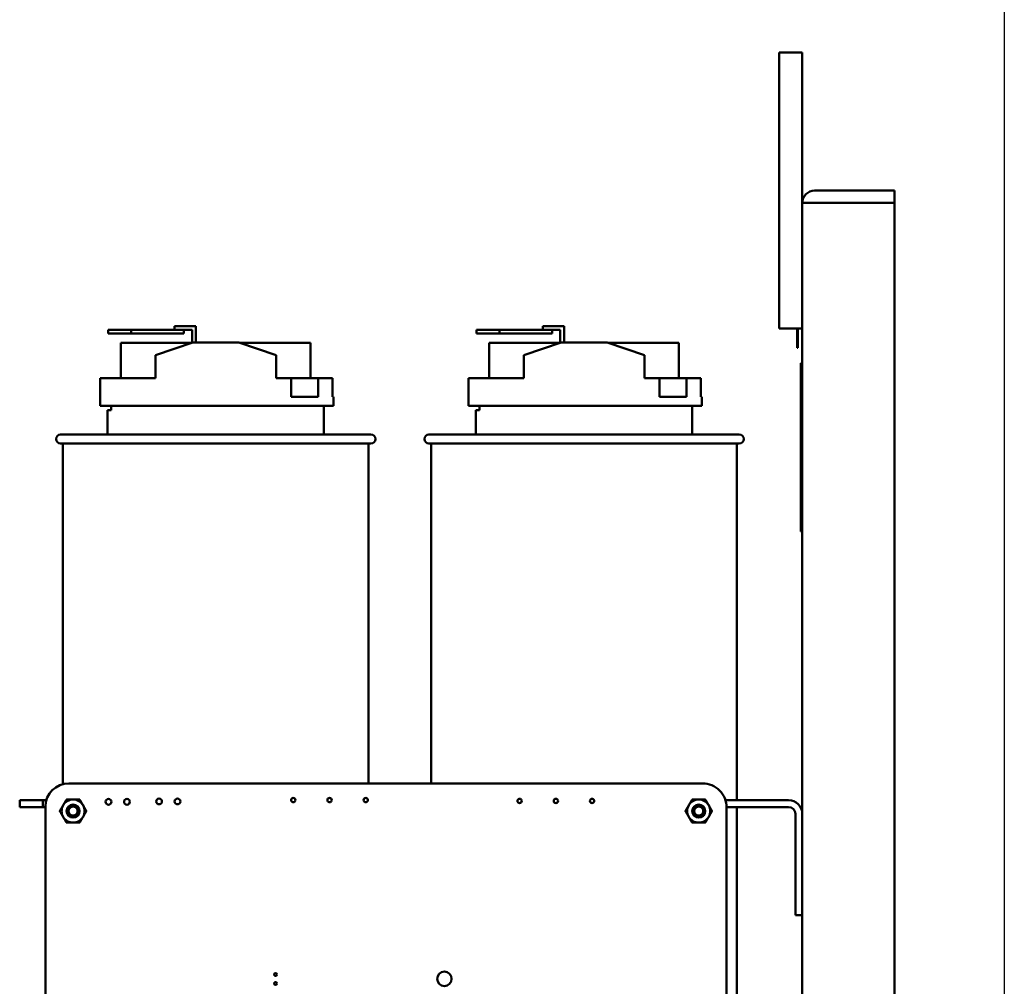
# Model space of a CAD drawing. Units: inches. Extents: x 3 to 140, y 2 to 109.
# Drawn here: x 52 to 62, y 83 to 94 of the extents above; entities that cross this region are included whole.
import ezdxf

# ---------------------------------------------------------------- set-up
doc = ezdxf.new("R2010")
doc.units = ezdxf.units.IN
doc.header["$LTSCALE"] = 6.5
doc.header["$MEASUREMENT"] = 0
doc.layers.add('Sketch Geometry (ANSI)', color=7, linetype='Continuous', lineweight=25)
doc.layers.add('Visible (ANSI)', color=7, linetype='Continuous', lineweight=50)

msp = doc.modelspace()

# ---------------------------------------------------------------- linework, layer by layer
at = {"layer": 'Sketch Geometry (ANSI)'}
msp.add_line((62.2753, 98.1545), (62.2753, 20.5815), dxfattribs=at)
at = {"layer": 'Visible (ANSI)'}
for p, q in [((59.8317, 93.388), (59.8317, 90.388)), ((59.8317, 93.388), (60.0817, 93.388)), ((60.0817, 91.754), (60.0817, 93.388)), ((61.0817, 91.888), (60.2157, 91.888)), ((61.0817, 91.754), (61.0817, 91.888)), ((60.0817, 91.754), (60.0817, 25.022)), ((60.0817, 91.754), (60.2157, 91.754)), ((61.0817, 91.754), (60.2157, 91.754)), ((61.0817, 25.022), (61.0817, 91.754)), ((52.7913, 90.375), (52.5413, 90.375)), ((52.5413, 90.375), (52.5413, 90.335)), ((52.7913, 90.335), (52.7913, 90.375)), ((53.3633, 90.375), (52.7913, 90.375)), ((53.2633, 90.415), (53.3633, 90.415)), ((53.2633, 90.375), (53.2633, 90.415)), ((53.4935, 90.415), (53.3633, 90.415)), ((53.3633, 90.375), (53.4535, 90.375)), ((53.3633, 90.335), (53.3633, 90.375)), ((53.4535, 90.375), (53.4535, 90.2351)), ((53.4935, 90.238), (53.4935, 90.415)), ((56.7913, 90.375), (56.5413, 90.375)), ((56.5413, 90.375), (56.5413, 90.335)), ((56.7913, 90.335), (56.7913, 90.375)), ((57.3633, 90.375), (56.7913, 90.375)), ((57.2633, 90.415), (57.3633, 90.415)), ((57.2633, 90.375), (57.2633, 90.415)), ((57.4935, 90.415), (57.3633, 90.415)), ((57.3633, 90.375), (57.4535, 90.375)), ((57.3633, 90.335), (57.3633, 90.375)), ((57.4535, 90.375), (57.4535, 90.2351)), ((57.4935, 90.238), (57.4935, 90.415)), ((60.0817, 90.388), (59.8317, 90.388)), ((60.0267, 90.1785), (60.0267, 90.388)), ((60.0317, 90.1785), (60.0317, 90.388)), ((52.5413, 90.335), (52.7913, 90.335)), ((52.7913, 90.335), (53.3633, 90.335)), ((56.5413, 90.335), (56.7913, 90.335)), ((56.7913, 90.335), (57.3633, 90.335)), ((53.453, 90.235), (52.682, 90.235)), ((52.682, 89.848), (52.682, 90.235)), ((53.0571, 90.098), (53.4617, 90.238)), ((53.4617, 90.238), (53.9617, 90.238)), ((53.9617, 90.238), (54.3662, 90.1004)), ((54.7413, 90.235), (53.9705, 90.235)), ((54.7413, 89.848), (54.7413, 90.235)), ((57.453, 90.235), (56.682, 90.235)), ((56.682, 89.848), (56.682, 90.235)), ((57.0571, 90.098), (57.4617, 90.238)), ((57.4617, 90.238), (57.9617, 90.238)), ((57.9617, 90.238), (58.3662, 90.1004)), ((58.7413, 90.235), (57.9705, 90.235)), ((58.7413, 89.848), (58.7413, 90.235)), ((60.0317, 90.1785), (60.0267, 90.1785)), ((53.0571, 89.848), (53.0571, 90.098)), ((54.3662, 89.848), (54.3662, 90.1004)), ((57.0571, 89.848), (57.0571, 90.098)), ((58.3662, 89.848), (58.3662, 90.1004)), ((60.0667, 90.0121), (60.0767, 90.0121)), ((60.0667, 88.1821), (60.0667, 90.0121)), ((60.0767, 90.0121), (60.0767, 88.1821)), ((52.4573, 89.848), (53.0571, 89.848)), ((52.4573, 89.848), (52.4573, 89.548)), ((54.3662, 89.848), (54.5302, 89.848)), ((54.5302, 89.648), (54.5302, 89.848)), ((54.5302, 89.848), (54.8235, 89.848)), ((54.8235, 89.848), (54.8235, 89.648)), ((54.8235, 89.848), (54.9798, 89.848)), ((54.9798, 89.648), (54.9798, 89.848)), ((56.4573, 89.848), (57.0571, 89.848)), ((56.4573, 89.848), (56.4573, 89.548)), ((58.3662, 89.848), (58.5302, 89.848)), ((58.5302, 89.648), (58.5302, 89.848)), ((58.5302, 89.848), (58.8235, 89.848)), ((58.8235, 89.848), (58.8235, 89.648)), ((58.8235, 89.848), (58.9798, 89.848)), ((58.9798, 89.648), (58.9798, 89.848)), ((54.5302, 89.648), (54.8235, 89.648)), ((54.9798, 89.648), (54.9917, 89.648)), ((54.9917, 89.548), (54.9917, 89.648)), ((58.5302, 89.648), (58.8235, 89.648)), ((58.9798, 89.648), (58.9917, 89.648)), ((58.9917, 89.548), (58.9917, 89.648)), ((52.4573, 89.548), (54.9917, 89.548)), ((52.5767, 89.548), (52.5767, 89.5)), ((54.8867, 89.238), (54.8867, 89.548)), ((56.4573, 89.548), (58.9917, 89.548)), ((56.5767, 89.548), (56.5767, 89.5)), ((58.8867, 89.238), (58.8867, 89.548)), ((52.5367, 89.5), (52.5767, 89.5)), ((52.5367, 89.238), (52.5367, 89.5)), ((56.5367, 89.5), (56.5767, 89.5)), ((56.5367, 89.238), (56.5367, 89.5)), ((52.0267, 89.238), (55.3967, 89.238)), ((56.0267, 89.238), (59.3967, 89.238)), ((55.3967, 89.138), (52.0267, 89.138)), ((52.0517, 89.138), (52.0517, 85.438)), ((55.3717, 89.138), (55.3717, 85.446)), ((59.3967, 89.138), (56.0267, 89.138)), ((56.0517, 89.138), (56.0517, 85.446)), ((59.3717, 89.138), (59.3717, 85.2627)), ((60.0667, 88.1821), (60.0767, 88.1821)), ((58.9977, 85.4459), (52.1147, 85.446)), ((51.5818, 85.2627), (51.5818, 85.188)), ((51.5818, 85.2627), (51.8318, 85.2627)), ((51.8318, 85.2627), (51.8318, 85.188)), ((51.8318, 85.2627), (51.8715, 85.2627)), ((59.2468, 85.2627), (59.9323, 85.2627)), ((51.5818, 85.188), (51.8318, 85.188)), ((51.8318, 85.188), (51.8617, 85.188)), ((51.8617, 85.1929), (51.8617, 78.0829)), ((59.2586, 78.077), (59.2587, 85.185)), ((59.2587, 85.188), (59.9323, 85.188)), ((59.3717, 85.188), (59.3717, 78.808)), ((60.007, 85.1133), (60.007, 84.0127)), ((60.007, 84.0127), (60.0817, 84.0127))]:
    msp.add_line(p, q, dxfattribs=at)
for centre, radius in [((52.5467, 85.246), 0.0315), ((52.7467, 85.246), 0.0315), ((53.0957, 85.25), 0.0315), ((53.2957, 85.25), 0.0315), ((54.553, 85.264), 0.0236), ((54.9467, 85.264), 0.0236), ((55.3404, 85.264), 0.0236), ((57.011, 85.255), 0.0236), ((57.4047, 85.255), 0.0236), ((57.7984, 85.255), 0.0236), ((52.1617, 85.145), 0.071), ((58.9567, 85.145), 0.071), ((54.3607, 83.37), 0.0157), ((56.1947, 83.322), 0.0785), ((54.3607, 83.27), 0.0157)]:
    msp.add_circle(centre, radius, dxfattribs=at)
for centre, radius, start, end in [((60.2157, 91.754), 0.134, 90, 180), ((52.0267, 89.188), 0.05, 90, 270), ((55.3967, 89.188), 0.05, 270, 90), ((56.0267, 89.188), 0.05, 90, 270), ((59.3967, 89.188), 0.05, 270, 90), ((52.1147, 85.1929), 0.253, 90.01111, 179.99774), ((58.9977, 85.185), 0.261, 359.99753, 90.01113), ((52.1617, 85.145), 0.125, 90, 150), ((52.1617, 85.145), 0.125, 30, 90), ((58.9567, 85.145), 0.125, 90, 150), ((58.9567, 85.145), 0.125, 30, 90), ((59.9323, 85.1133), 0.1494, 0, 90), ((52.1617, 85.145), 0.125, 150, 210), ((52.1617, 85.145), 0.069, 156.97377, 201.97377), ((52.1617, 85.145), 0.0487, 103.33298, 148.33298), ((52.1617, 85.145), 0.125, 330, 30), ((58.9567, 85.145), 0.125, 150, 210), ((58.9567, 85.145), 0.069, 156.97377, 201.97377), ((58.9567, 85.145), 0.0487, 103.33298, 148.33298), ((58.9567, 85.145), 0.125, 330, 30), ((59.9323, 85.1133), 0.0747, 0, 90), ((52.1617, 85.145), 0.125, 210, 270), ((52.1617, 85.145), 0.125, 270, 330), ((58.9567, 85.145), 0.125, 210, 270), ((58.9567, 85.145), 0.125, 270, 330)]:
    msp.add_arc(centre, radius, start, end, dxfattribs=at)
for points, weights, knots in [([(52.0534, 85.2075), (52.0619, 85.2222), (52.0796, 85.2529), (52.0895, 85.27)], [6.46891632941, 6.46891632941, 6.23231012014, 6.00446903334], [-4.2761319, -4.2761319, -4.2761319, -3.6413005, -3.0299866, -3.0299866, -3.0299866]), ([(52.1617, 85.27), (52.1787, 85.27), (52.2141, 85.27), (52.2338, 85.27)], [6.46891632941, 6.46891632941, 6.23231012014, 6.00446903334], [-4.2761319, -4.2761319, -4.2761319, -3.6413005, -3.0299866, -3.0299866, -3.0299866]), ([(58.8484, 85.2075), (58.8569, 85.2222), (58.8746, 85.2529), (58.8845, 85.27)], [6.46891632941, 6.46891632941, 6.23231012014, 6.00446903334], [-4.2761319, -4.2761319, -4.2761319, -3.6413005, -3.0299866, -3.0299866, -3.0299866]), ([(58.9567, 85.27), (58.9737, 85.27), (59.0091, 85.27), (59.0288, 85.27)], [6.46891632941, 6.46891632941, 6.23231012014, 6.00446903334], [-4.2761319, -4.2761319, -4.2761319, -3.6413005, -3.0299866, -3.0299866, -3.0299866]), ([(52.0534, 85.0825), (52.0449, 85.0972), (52.0272, 85.1279), (52.0173, 85.145)], [6.46891632941, 6.46891632941, 6.23231012014, 6.00446903334], [-4.2761319, -4.2761319, -4.2761319, -3.6413005, -3.0299866, -3.0299866, -3.0299866]), ([(52.1504, 85.1924), (52.156, 85.1937), (52.1617, 85.1937), (52.1818, 85.1937), (52.1961, 85.1794), (52.2104, 85.1651), (52.2104, 85.145), (52.2104, 85.1248), (52.1961, 85.1105), (52.1818, 85.0963), (52.1617, 85.0963), (52.1415, 85.0963), (52.1272, 85.1105), (52.1129, 85.1248), (52.1129, 85.145), (52.1129, 85.1588), (52.1202, 85.1705)], [0.968122131792, 0.977279332006, 1, 0.923879532511, 1, 0.923879532511, 1, 0.923879532511, 1, 0.923879532511, 1, 0.923879532511, 1, 0.923879532511, 1, 0.946600200505, 0.968122131793], [0.1515862, 0.1515862, 0.1515862, 0.15625, 0.15625, 0.171875, 0.171875, 0.1875, 0.1875, 0.203125, 0.203125, 0.21875, 0.21875, 0.234375, 0.234375, 0.25, 0.25, 0.2609612, 0.2609612, 0.2609612]), ([(52.2699, 85.2075), (52.2784, 85.1927), (52.2961, 85.162), (52.306, 85.145)], [6.46891632941, 6.46891632941, 6.23231012014, 6.00446903334], [-4.2761319, -4.2761319, -4.2761319, -3.6413005, -3.0299866, -3.0299866, -3.0299866]), ([(58.8484, 85.0825), (58.8399, 85.0972), (58.8222, 85.1279), (58.8123, 85.145)], [6.46891632941, 6.46891632941, 6.23231012014, 6.00446903334], [-4.2761319, -4.2761319, -4.2761319, -3.6413005, -3.0299866, -3.0299866, -3.0299866]), ([(58.9454, 85.1924), (58.951, 85.1937), (58.9567, 85.1937), (58.9768, 85.1937), (58.9911, 85.1794), (59.0054, 85.1651), (59.0054, 85.145), (59.0054, 85.1248), (58.9911, 85.1105), (58.9768, 85.0963), (58.9567, 85.0963), (58.9365, 85.0963), (58.9222, 85.1105), (58.9079, 85.1248), (58.9079, 85.145), (58.9079, 85.1588), (58.9152, 85.1705)], [0.968122131792, 0.977279332006, 1, 0.923879532511, 1, 0.923879532511, 1, 0.923879532511, 1, 0.923879532511, 1, 0.923879532511, 1, 0.923879532511, 1, 0.946600200505, 0.968122131793], [0.1515862, 0.1515862, 0.1515862, 0.15625, 0.15625, 0.171875, 0.171875, 0.1875, 0.1875, 0.203125, 0.203125, 0.21875, 0.21875, 0.234375, 0.234375, 0.25, 0.25, 0.2609612, 0.2609612, 0.2609612]), ([(59.0649, 85.2075), (59.0734, 85.1927), (59.0911, 85.162), (59.101, 85.145)], [6.46891632941, 6.46891632941, 6.23231012014, 6.00446903334], [-4.2761319, -4.2761319, -4.2761319, -3.6413005, -3.0299866, -3.0299866, -3.0299866]), ([(52.1617, 85.02), (52.1446, 85.02), (52.1092, 85.02), (52.0895, 85.02)], [6.46891632941, 6.46891632941, 6.23231012014, 6.00446903334], [-4.2761319, -4.2761319, -4.2761319, -3.6413005, -3.0299866, -3.0299866, -3.0299866]), ([(52.2699, 85.0825), (52.2614, 85.0677), (52.2437, 85.037), (52.2338, 85.02)], [6.46891632941, 6.46891632941, 6.23231012014, 6.00446903334], [-4.2761319, -4.2761319, -4.2761319, -3.6413005, -3.0299866, -3.0299866, -3.0299866]), ([(58.9567, 85.02), (58.9396, 85.02), (58.9042, 85.02), (58.8845, 85.02)], [6.46891632941, 6.46891632941, 6.23231012014, 6.00446903334], [-4.2761319, -4.2761319, -4.2761319, -3.6413005, -3.0299866, -3.0299866, -3.0299866]), ([(59.0649, 85.0825), (59.0564, 85.0677), (59.0387, 85.037), (59.0288, 85.02)], [6.46891632941, 6.46891632941, 6.23231012014, 6.00446903334], [-4.2761319, -4.2761319, -4.2761319, -3.6413005, -3.0299866, -3.0299866, -3.0299866])]:
    msp.add_rational_spline(points, weights, degree=2, knots=knots, dxfattribs=at)
for points in [[(52.0895, 85.27), (52.1282, 85.27), (52.1617, 85.27)], [(52.2338, 85.27), (52.2532, 85.2365), (52.2699, 85.2075)], [(58.8845, 85.27), (58.9232, 85.27), (58.9567, 85.27)], [(59.0288, 85.27), (59.0482, 85.2365), (59.0649, 85.2075)], [(52.0173, 85.145), (52.0367, 85.1785), (52.0534, 85.2075)], [(52.306, 85.145), (52.2867, 85.1115), (52.2699, 85.0825)], [(58.8123, 85.145), (58.8317, 85.1785), (58.8484, 85.2075)], [(59.101, 85.145), (59.0817, 85.1115), (59.0649, 85.0825)], [(52.0895, 85.02), (52.0701, 85.0535), (52.0534, 85.0825)], [(52.2338, 85.02), (52.1951, 85.02), (52.1617, 85.02)], [(58.8845, 85.02), (58.8651, 85.0535), (58.8484, 85.0825)], [(59.0288, 85.02), (58.9901, 85.02), (58.9567, 85.02)]]:
    msp.add_rational_spline(points, [6.00446903334, 6.46891632941, 6.46891632941], degree=2, dxfattribs=at)
for points, knots in [([(52.1504, 85.1924), (52.1459, 85.1924), (52.1413, 85.1918), (52.1322, 85.1893), (52.1276, 85.1872), (52.1195, 85.1821), (52.1128, 85.1772), (52.1024, 85.1622), (52.0992, 85.1549), (52.0968, 85.1434), (52.0961, 85.1386), (52.0962, 85.1284), (52.0967, 85.1237), (52.0977, 85.1191)], [0, 0, 0, 0, 0.03558148, 0.03558148, 0.07419697, 0.07419697, 0.11058445, 0.11058445, 0.13853332, 0.13853332, 0.15188349, 0.15188349, 0.16320667, 0.16320667, 0.16320667, 0.16320667]), ([(52.0981, 85.172), (52.1008, 85.1776), (52.1043, 85.1828), (52.1114, 85.1909), (52.1161, 85.1956), (52.1301, 85.2045), (52.1383, 85.2078), (52.154, 85.2106), (52.1628, 85.211), (52.1802, 85.2072), (52.1878, 85.204), (52.2005, 85.1954), (52.2068, 85.1896), (52.2163, 85.1753), (52.2193, 85.168), (52.2223, 85.1534), (52.2227, 85.1452), (52.2196, 85.1292), (52.2168, 85.1223), (52.2089, 85.1101), (52.2037, 85.1042), (52.191, 85.0954), (52.1844, 85.0925), (52.1739, 85.0901), (52.1703, 85.0896), (52.163, 85.0894), (52.1593, 85.0896), (52.1489, 85.0914), (52.1425, 85.0937), (52.1337, 85.099), (52.1309, 85.1011), (52.1236, 85.1077), (52.1192, 85.1132), (52.1131, 85.1261), (52.1115, 85.1327), (52.1109, 85.1451), (52.1115, 85.1507), (52.1147, 85.1613), (52.1171, 85.1662), (52.1202, 85.1705)], [0, 0, 0, 0, 0.04739293, 0.04739293, 0.08292697, 0.08292697, 0.12189712, 0.12189712, 0.15453179, 0.15453179, 0.18161533, 0.18161533, 0.20578559, 0.20578559, 0.22583275, 0.22583275, 0.24427219, 0.24427219, 0.25978222, 0.25978222, 0.27443108, 0.27443108, 0.28692176, 0.28692176, 0.29332823, 0.29332823, 0.29977484, 0.29977484, 0.31149373, 0.31149373, 0.31752429, 0.31752429, 0.32845991, 0.32845991, 0.338032, 0.338032, 0.3462234, 0.3462234, 0.35384644, 0.35384644, 0.35384644, 0.35384644]), ([(58.9454, 85.1924), (58.9409, 85.1924), (58.9363, 85.1918), (58.9272, 85.1893), (58.9226, 85.1872), (58.9145, 85.1821), (58.9078, 85.1772), (58.8974, 85.1622), (58.8942, 85.1549), (58.8918, 85.1434), (58.8911, 85.1386), (58.8912, 85.1284), (58.8917, 85.1237), (58.8927, 85.1191)], [0, 0, 0, 0, 0.03558148, 0.03558148, 0.07419697, 0.07419697, 0.11058445, 0.11058445, 0.13853332, 0.13853332, 0.15188349, 0.15188349, 0.16320667, 0.16320667, 0.16320667, 0.16320667]), ([(58.8931, 85.172), (58.8958, 85.1776), (58.8993, 85.1828), (58.9064, 85.1909), (58.9111, 85.1956), (58.9251, 85.2045), (58.9333, 85.2078), (58.949, 85.2106), (58.9578, 85.211), (58.9752, 85.2072), (58.9828, 85.204), (58.9955, 85.1954), (59.0018, 85.1896), (59.0113, 85.1753), (59.0143, 85.168), (59.0173, 85.1534), (59.0177, 85.1452), (59.0146, 85.1292), (59.0118, 85.1223), (59.0039, 85.1101), (58.9987, 85.1042), (58.986, 85.0954), (58.9794, 85.0925), (58.9689, 85.0901), (58.9653, 85.0896), (58.958, 85.0894), (58.9543, 85.0896), (58.9439, 85.0914), (58.9375, 85.0937), (58.9287, 85.099), (58.9259, 85.1011), (58.9186, 85.1077), (58.9142, 85.1132), (58.9081, 85.1261), (58.9065, 85.1327), (58.9059, 85.1451), (58.9065, 85.1507), (58.9097, 85.1613), (58.9121, 85.1662), (58.9152, 85.1705)], [0, 0, 0, 0, 0.04739293, 0.04739293, 0.08292697, 0.08292697, 0.12189712, 0.12189712, 0.15453179, 0.15453179, 0.18161533, 0.18161533, 0.20578559, 0.20578559, 0.22583275, 0.22583275, 0.24427219, 0.24427219, 0.25978222, 0.25978222, 0.27443108, 0.27443108, 0.28692176, 0.28692176, 0.29332823, 0.29332823, 0.29977484, 0.29977484, 0.31149373, 0.31149373, 0.31752429, 0.31752429, 0.32845991, 0.32845991, 0.338032, 0.338032, 0.3462234, 0.3462234, 0.35384644, 0.35384644, 0.35384644, 0.35384644])]:
    msp.add_open_spline(points, degree=3, knots=knots, dxfattribs=at)

doc.saveas('drawing.dxf')
